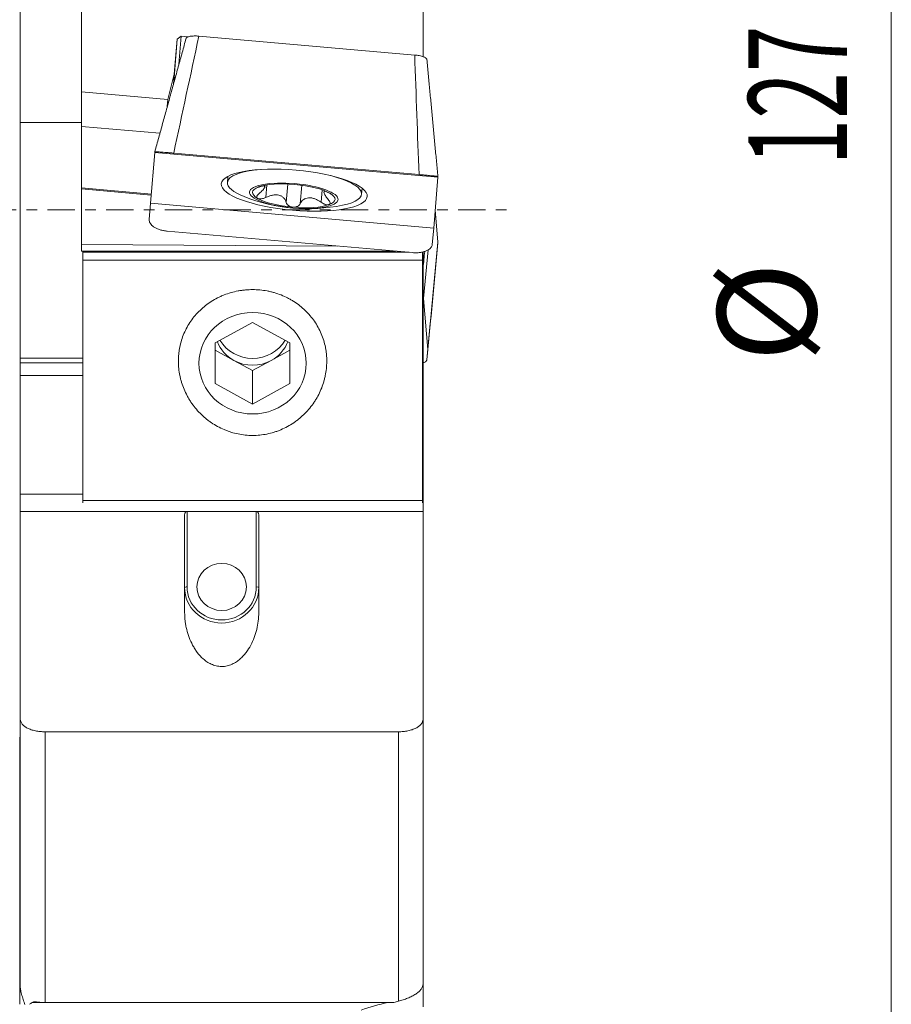
# Model space of a CAD drawing. Units: millimetres. Extents: x -32 to 73, y -98 to 79.
# Drawn here: x 34 to 69, y -32 to 8 of the extents above; entities that cross this region are included whole.
import ezdxf

# ---------------------------------------------------------------- set-up
doc = ezdxf.new("R2010")
doc.units = ezdxf.units.MM
doc.linetypes.add('CENTER', pattern=[47.5, 22, -8.5, 8.5, -8.5])
for name, color, linetype in [('1', 4, 'Continuous'), ('2', 7, 'Continuous'), ('SK4', 2, 'CENTER')]:
    doc.layers.add(name, color=color, linetype=linetype)
doc.styles.add('iso_b_vert', font='simplex.shx')
doc.dimstyles.get("Standard").update_dxf_attribs({"dimtxt": 0.18, "dimasz": 0.18, "dimexe": 0.18, "dimexo": 0.0625, "dimgap": 0.09, "dimtad": 1, "dimzin": 0, "dimdsep": 52, "dimtxsty": 'Standard', "dimcen": 0.09, "dimadec": 0, "dimazin": 0, "dimtfac": 1, "dimtdec": 4, "dimtofl": 0, "dimtmove": 0, "dimatfit": 3, "dimfxl": 1, "dimtolj": 1, "dimtzin": 0, "dimarcsym": 0})

# ---------------------------------------------------------------- blocks, each defined once
blk = doc.blocks.new('_U0')
at = {"layer": '2', "lineweight": 13}
for p, q in [((0, -17.4625), (0, -78.875948)), ((50.8, -65.0875), (50.8, -78.875948)), ((50.8, -76.875948), (0, -76.875948))]:
    blk.add_line(p, q, dxfattribs=at)
at = {"layer": '2', "lineweight": 18}
for points in [[(0, -76.875948), (3.499998, -76.415164), (3.500002, -77.336731)], [(50.8, -76.875948), (47.300002, -77.336731), (47.299998, -76.415164)]]:
    blk.add_solid(points, dxfattribs=at)
at = {"layer": '2', "lineweight": 13, "insert": (20.918058, -75.695795), "char_height": 4, "attachment_point": 7, "line_spacing_factor": 1.084337, "style": 'iso_b_vert'}
blk.add_mtext('\\W0.7346;50.8', dxfattribs=at)

msp = doc.modelspace()

# ---------------------------------------------------------------- linework, layer by layer
at = {"layer": '1', "lineweight": 18}
for p, q in [((36.375, 9.217), (36.375, 4.766)), ((50.2, 9.217), (50.2, 6.192)), ((33.9, 9.036), (33.9, 3.528)), ((40.254, 6.908), (40.124, 5.335)), ((40.129, 5.48), (40.254, 6.908)), ((40.254, 6.908), (40.414, 7.022)), ((40.321, 5.89), (40.414, 7.022)), ((40.701, 6.996), (40.414, 7.022)), ((41.126, 7.024), (49.86, 6.26)), ((39.871, 4.459), (40.129, 5.48)), ((40.129, 5.48), (40.095, 5.069)), ((40.124, 5.335), (40.104, 5.101)), ((40.178, 5.369), (40.124, 5.335)), ((36.375, 4.766), (36.375, 3.368)), ((36.375, 4.766), (39.871, 4.459)), ((39.871, 4.459), (39.848, 4.172)), ((33.9, -6.015), (33.9, 3.528)), ((36.375, 3.528), (33.9, 3.528)), ((39.55, 3.09), (36.375, 3.368)), ((36.375, 0.882), (36.375, 3.368)), ((39.175, 0.26), (39.344, 2.319)), ((39.344, 2.319), (39.344, 2.342)), ((39.344, 2.319), (50.8, 1.317)), ((40.109, 2.289), (50.035, 1.42)), ((42.301, 1.346), (42.279, 1.103)), ((50.8, 1.317), (50.631, -0.743)), ((50.8, 1.34), (50.8, 1.317)), ((36.375, 0.84), (36.375, 0.882)), ((36.375, 0.882), (39.205, 0.634)), ((36.375, -1.416), (36.375, 0.84)), ((36.375, 0.84), (39.202, 0.593)), ((43.797, 0.986), (43.789, 0.902)), ((43.793, 0.948), (43.796, 0.986)), ((47.708, 0.625), (47.73, 0.869)), ((46.187, 0.693), (46.191, 0.737)), ((46.194, 0.776), (46.191, 0.738)), ((39.118, -0.404), (39.175, 0.26)), ((39.175, 0.26), (50.631, -0.743)), ((50.8, -1.317), (50.692, 0)), ((50.631, -0.743), (50.574, -1.406)), ((49.776, -1.738), (39.849, -0.87)), ((36.375, -1.416), (46.739, -1.473)), ((36.375, -1.416), (36.375, -1.677)), ((50.8, -1.317), (50.392, -5.661)), ((50.8, -1.34), (50.8, -1.317)), ((36.375, -1.677), (49.081, -1.677)), ((36.425, -1.726), (36.425, -1.677)), ((36.425, -2.042), (36.425, -1.726)), ((36.425, -1.726), (49.64, -1.726)), ((50.175, -2.042), (50.175, -1.726)), ((50.2, -1.706), (50.2, -6.015)), ((50.2, -1.706), (50.2, -2.871)), ((50.408, -1.625), (50.222, -3.601)), ((36.425, -2.042), (36.425, -11.773)), ((36.425, -2.042), (50.175, -2.042)), ((50.175, -2.042), (50.175, -11.773)), ((50.2, -2.871), (50.2, -2.973)), ((50.2, -2.871), (50.2, -2.871)), ((50.2, -2.973), (50.2, -8.464)), ((50.2, -2.973), (50.2, -2.973)), ((50.2, -3.514), (50.222, -3.601)), ((50.222, -3.601), (50.392, -5.661)), ((43.3, -4.565), (41.788, -5.391)), ((44.812, -5.391), (43.3, -4.565)), ((41.788, -5.391), (41.788, -7.041)), ((44.812, -7.041), (44.812, -5.391)), ((41.788, -5.69), (42.544, -6.103)), ((44.056, -6.103), (44.812, -5.69)), ((50.392, -5.661), (50.354, -6.084)), ((33.9, -6.015), (33.9, -6.2)), ((33.9, -6.015), (36.425, -6.015)), ((33.9, -6.712), (33.9, -6.2)), ((36.425, -6.2), (33.9, -6.2)), ((42.544, -6.103), (43.3, -6.516)), ((43.3, -6.516), (44.056, -6.103)), ((50.174, -6.015), (50.2, -6.015)), ((50.2, -6.2), (50.174, -6.2)), ((50.2, -6.2), (50.2, -6.015)), ((50.2, -6.2), (50.2, -6.712)), ((33.9, -11.519), (33.9, -6.712)), ((33.9, -6.712), (36.425, -6.712)), ((43.3, -7.867), (43.3, -6.516)), ((50.174, -6.712), (50.2, -6.712)), ((50.2, -6.712), (50.2, -11.519)), ((41.788, -7.041), (43.3, -7.867)), ((43.3, -7.867), (44.812, -7.041)), ((50.2, -9.147), (50.2, -8.464)), ((50.2, -8.464), (50.2, -8.464)), ((50.2, -9.251), (50.2, -9.147)), ((50.2, -9.251), (50.2, -9.307)), ((50.2, -9.311), (50.2, -9.307)), ((50.2, -9.311), (50.2, -9.51)), ((50.2, -9.311), (50.2, -9.311)), ((50.2, -9.51), (50.2, -9.614)), ((50.2, -9.614), (50.2, -9.67)), ((50.2, -9.67), (50.2, -9.674)), ((50.2, -9.873), (50.2, -9.674)), ((50.2, -9.674), (50.2, -9.674)), ((50.2, -9.977), (50.2, -9.873)), ((50.2, -10.033), (50.2, -9.977)), ((50.2, -10.037), (50.2, -10.033)), ((50.2, -10.037), (50.2, -10.236)), ((50.2, -10.037), (50.2, -10.037)), ((50.2, -10.236), (50.2, -10.34)), ((50.2, -10.396), (50.2, -10.34)), ((50.2, -10.396), (50.2, -10.4)), ((50.2, -10.599), (50.2, -10.4)), ((50.2, -10.4), (50.2, -10.4)), ((50.2, -10.703), (50.2, -10.599)), ((50.2, -10.703), (50.2, -10.758)), ((50.2, -10.763), (50.2, -10.758)), ((50.2, -10.763), (50.2, -10.962)), ((50.2, -10.763), (50.2, -10.763)), ((50.2, -10.962), (50.2, -11.066)), ((50.2, -11.121), (50.2, -11.066)), ((50.2, -11.121), (50.2, -11.126)), ((50.2, -11.324), (50.2, -11.126)), ((50.2, -11.126), (50.2, -11.126)), ((33.9, -12.215), (33.9, -11.519)), ((33.9, -11.519), (36.425, -11.519)), ((50.174, -11.519), (50.2, -11.519)), ((50.2, -11.429), (50.2, -11.324)), ((50.2, -11.484), (50.2, -11.429)), ((50.2, -11.489), (50.2, -11.484)), ((50.2, -11.489), (50.2, -11.687)), ((50.2, -11.489), (50.2, -11.489)), ((50.2, -11.519), (50.2, -12.215)), ((36.425, -11.863), (36.425, -11.773)), ((50.175, -11.773), (36.425, -11.773)), ((50.175, -11.863), (50.175, -11.773)), ((50.2, -11.687), (50.2, -11.791)), ((50.2, -11.847), (50.2, -11.791)), ((50.2, -11.847), (50.2, -11.852)), ((50.2, -12.05), (50.2, -11.852)), ((50.2, -11.852), (50.2, -11.852)), ((33.9, -20.618), (33.9, -12.215)), ((33.9, -12.215), (40.65, -12.215)), ((40.65, -12.215), (43.45, -12.215)), ((43.45, -12.215), (50.2, -12.215)), ((50.2, -12.154), (50.2, -12.05)), ((50.2, -12.154), (50.2, -12.21)), ((50.2, -12.214), (50.2, -12.21)), ((50.2, -12.214), (50.2, -12.413)), ((50.2, -12.214), (50.2, -12.214)), ((50.2, -12.215), (50.2, -20.618)), ((40.55, -16.3), (40.55, -12.358)), ((43.55, -12.358), (43.55, -16.3)), ((50.2, -12.413), (50.2, -12.517)), ((50.2, -12.573), (50.2, -12.517)), ((50.2, -12.573), (50.2, -12.577)), ((50.2, -12.776), (50.2, -12.577)), ((50.2, -12.577), (50.2, -12.577)), ((50.2, -12.88), (50.2, -12.776)), ((50.2, -12.936), (50.2, -12.88)), ((50.2, -12.94), (50.2, -12.936)), ((50.2, -12.94), (50.2, -13.139)), ((50.2, -12.94), (50.2, -12.94)), ((50.2, -13.139), (50.2, -13.243)), ((50.2, -13.299), (50.2, -13.243)), ((50.2, -13.299), (50.2, -13.303)), ((50.2, -13.502), (50.2, -13.303)), ((50.2, -13.303), (50.2, -13.303)), ((50.2, -13.606), (50.2, -13.502)), ((50.2, -13.606), (50.2, -13.661)), ((50.2, -13.666), (50.2, -13.661)), ((50.2, -13.666), (50.2, -13.865)), ((50.2, -13.666), (50.2, -13.666)), ((50.2, -13.865), (50.2, -13.969)), ((50.2, -14.024), (50.2, -13.969)), ((50.2, -14.024), (50.2, -14.029)), ((50.2, -14.227), (50.2, -14.029)), ((50.2, -14.029), (50.2, -14.029)), ((50.2, -14.332), (50.2, -14.227)), ((50.2, -14.387), (50.2, -14.332)), ((50.2, -14.392), (50.2, -14.387)), ((50.2, -14.392), (50.2, -14.392)), ((33.9, -31.472), (33.9, -20.618)), ((50.2, -20.618), (50.2, -31.342)), ((33.874, -21.369), (33.874, -21.348)), ((33.9, -21.348), (33.874, -21.348)), ((33.874, -21.369), (33.874, -21.488)), ((33.874, -21.488), (33.874, -21.619)), ((49.2, -21.132), (34.9, -21.132)), ((33.874, -21.619), (33.874, -22.12)), ((33.874, -22.12), (33.874, -22.142)), ((33.9, -22.12), (33.874, -22.12)), ((33.874, -22.142), (33.874, -22.26)), ((33.874, -22.391), (33.874, -22.26)), ((33.874, -22.893), (33.874, -22.391)), ((33.874, -22.914), (33.874, -22.893)), ((33.9, -22.893), (33.874, -22.893)), ((33.874, -23.033), (33.874, -22.914)), ((33.874, -23.033), (33.874, -23.164)), ((33.874, -23.164), (33.874, -23.666)), ((33.874, -23.666), (33.874, -23.687)), ((33.9, -23.666), (33.874, -23.666)), ((33.874, -23.687), (33.874, -23.805)), ((33.874, -23.937), (33.874, -23.805)), ((33.874, -24.438), (33.874, -23.937)), ((33.874, -24.46), (33.874, -24.438)), ((33.9, -24.438), (33.874, -24.438)), ((33.874, -24.46), (33.874, -24.578)), ((33.874, -24.578), (33.874, -24.709)), ((33.874, -24.709), (33.874, -25.211)), ((33.874, -25.211), (33.874, -25.232)), ((33.9, -25.211), (33.874, -25.211)), ((33.874, -25.35), (33.874, -25.232)), ((33.874, -25.482), (33.874, -25.35)), ((33.874, -25.983), (33.874, -25.482)), ((33.874, -26.005), (33.874, -25.983)), ((33.9, -25.983), (33.874, -25.983)), ((33.874, -26.123), (33.874, -26.005)), ((33.874, -26.123), (33.874, -26.254)), ((33.874, -26.254), (33.874, -26.756)), ((33.874, -26.756), (33.874, -26.777)), ((33.9, -26.756), (33.874, -26.756)), ((33.874, -26.777), (33.874, -26.896)), ((33.874, -27.027), (33.874, -26.896)), ((33.874, -27.528), (33.874, -27.027)), ((33.874, -27.55), (33.874, -27.528)), ((33.9, -27.528), (33.874, -27.528)), ((33.874, -27.55), (33.874, -27.668)), ((33.874, -27.668), (33.874, -27.799)), ((33.874, -27.799), (33.874, -28.301)), ((33.874, -28.301), (33.874, -28.322)), ((33.9, -28.301), (33.874, -28.301)), ((33.874, -28.322), (33.874, -28.441)), ((33.874, -28.572), (33.874, -28.441)), ((33.874, -29.073), (33.874, -28.572)), ((33.874, -29.095), (33.874, -29.073)), ((33.9, -29.073), (33.874, -29.073)), ((33.874, -29.213), (33.874, -29.095)), ((33.874, -29.213), (33.874, -29.344)), ((33.874, -29.344), (33.874, -29.846)), ((33.874, -29.846), (33.874, -29.867)), ((33.9, -29.846), (33.874, -29.846)), ((33.874, -29.867), (33.874, -29.986)), ((33.874, -30.117), (33.874, -29.986)), ((33.874, -30.619), (33.874, -30.117)), ((33.874, -30.64), (33.874, -30.619)), ((33.9, -30.619), (33.874, -30.619)), ((33.874, -30.64), (33.874, -30.758)), ((33.874, -30.758), (33.874, -30.89)), ((33.874, -30.89), (33.874, -31.391)), ((33.874, -31.391), (33.874, -31.413)), ((33.9, -31.391), (33.874, -31.391)), ((33.874, -31.531), (33.874, -31.413)), ((50.2, -31.342), (50.2, -32.272)), ((33.874, -31.662), (33.874, -31.531)), ((33.874, -32.164), (33.874, -31.662)), ((49.019, -32.09), (34.9, -32.09))]:
    msp.add_line(p, q, dxfattribs=at)
at = {"layer": '1', "lineweight": 13}
for p, q in [((43.591, 0.923), (43.592, 0.935)), ((43.837, 0.494), (43.882, 1.001)), ((44.663, 0.288), (44.729, 1.039)), ((45.224, 0.239), (45.29, 0.989)), ((46.072, 0.299), (46.116, 0.804)), ((46.385, 0.678), (46.386, 0.69)), ((50.2, -9.147), (50.2, -9.147)), ((50.2, -9.251), (50.2, -9.251)), ((50.2, -9.307), (50.2, -9.307)), ((50.2, -9.51), (50.2, -9.51)), ((50.2, -9.614), (50.2, -9.614)), ((50.2, -9.67), (50.2, -9.67)), ((50.2, -9.873), (50.2, -9.873)), ((50.2, -9.977), (50.2, -9.977)), ((50.2, -10.033), (50.2, -10.033)), ((50.2, -10.236), (50.2, -10.236)), ((50.2, -10.34), (50.2, -10.34)), ((50.2, -10.396), (50.2, -10.396)), ((50.2, -10.599), (50.2, -10.599)), ((50.2, -10.703), (50.2, -10.703)), ((50.2, -10.758), (50.2, -10.758)), ((50.2, -10.962), (50.2, -10.962)), ((50.2, -11.066), (50.2, -11.066)), ((50.2, -11.121), (50.2, -11.121)), ((50.2, -11.324), (50.2, -11.324)), ((50.2, -11.429), (50.2, -11.429)), ((50.2, -11.484), (50.2, -11.484)), ((50.2, -11.687), (50.2, -11.687)), ((50.2, -11.791), (50.2, -11.791)), ((50.2, -11.847), (50.2, -11.847)), ((40.65, -12.215), (40.65, -15.27)), ((43.45, -15.27), (43.45, -12.215)), ((50.2, -12.05), (50.2, -12.05)), ((50.2, -12.154), (50.2, -12.154)), ((50.2, -12.21), (50.2, -12.21)), ((50.2, -12.413), (50.2, -12.413)), ((50.2, -12.517), (50.2, -12.517)), ((50.2, -12.573), (50.2, -12.573)), ((50.2, -12.776), (50.2, -12.776)), ((50.2, -12.88), (50.2, -12.88)), ((50.2, -12.936), (50.2, -12.936)), ((50.2, -13.139), (50.2, -13.139)), ((50.2, -13.243), (50.2, -13.243)), ((50.2, -13.299), (50.2, -13.299)), ((50.2, -13.502), (50.2, -13.502)), ((50.2, -13.606), (50.2, -13.606)), ((50.2, -13.661), (50.2, -13.661)), ((50.2, -13.865), (50.2, -13.865)), ((50.2, -13.969), (50.2, -13.969)), ((50.2, -14.024), (50.2, -14.024)), ((50.2, -14.227), (50.2, -14.227)), ((50.2, -14.332), (50.2, -14.332)), ((50.2, -14.387), (50.2, -14.387)), ((33.9, -21.369), (33.874, -21.369)), ((33.9, -21.488), (33.874, -21.488)), ((34.9, -21.132), (34.9, -32.09)), ((49.2, -32.04), (49.2, -21.132)), ((33.9, -21.619), (33.874, -21.619)), ((33.9, -22.142), (33.874, -22.142)), ((33.9, -22.26), (33.874, -22.26)), ((33.9, -22.391), (33.874, -22.391)), ((33.9, -22.914), (33.874, -22.914)), ((33.9, -23.033), (33.874, -23.033)), ((33.9, -23.164), (33.874, -23.164)), ((33.9, -23.687), (33.874, -23.687)), ((33.9, -23.805), (33.874, -23.805)), ((33.9, -23.937), (33.874, -23.937)), ((33.9, -24.46), (33.874, -24.46)), ((33.9, -24.578), (33.874, -24.578)), ((33.9, -24.709), (33.874, -24.709)), ((33.9, -25.232), (33.874, -25.232)), ((33.9, -25.35), (33.874, -25.35)), ((33.9, -25.482), (33.874, -25.482)), ((33.9, -26.005), (33.874, -26.005)), ((33.9, -26.123), (33.874, -26.123)), ((33.9, -26.254), (33.874, -26.254)), ((33.9, -26.777), (33.874, -26.777)), ((33.9, -26.896), (33.874, -26.896)), ((33.9, -27.027), (33.874, -27.027)), ((33.9, -27.55), (33.874, -27.55)), ((33.9, -27.668), (33.874, -27.668)), ((33.9, -27.799), (33.874, -27.799)), ((33.9, -28.322), (33.874, -28.322)), ((33.9, -28.441), (33.874, -28.441)), ((33.9, -28.572), (33.874, -28.572)), ((33.9, -29.095), (33.874, -29.095)), ((33.9, -29.213), (33.874, -29.213)), ((33.9, -29.344), (33.874, -29.344)), ((33.9, -29.867), (33.874, -29.867)), ((33.9, -29.986), (33.874, -29.986)), ((33.9, -30.117), (33.874, -30.117)), ((33.9, -30.64), (33.874, -30.64)), ((33.9, -30.758), (33.874, -30.758)), ((33.9, -30.89), (33.874, -30.89)), ((33.9, -31.413), (33.874, -31.413)), ((33.906, -31.531), (33.874, -31.531)), ((33.93, -31.662), (33.874, -31.662)), ((34.853, -32.087), (34.379, -32.087))]:
    msp.add_line(p, q, dxfattribs=at)
at = {"layer": '1', "lineweight": 18}
msp.add_arc((45.537, 7.038), 7, 248.3551, 281.5965, dxfattribs=at)
for centre, major_axis, ratio in [((44.987, 0.788), (-2.952, 0.259), 0.275573), ((44.967, 0.561), (-1.793, 0.158), 0.275573), ((43.3, -6.216), (2.172, 0), 0.945519), ((42.05, -15.27), (-1, 0), 0.954686)]:
    msp.add_ellipse(centre, major_axis=major_axis, ratio=ratio, dxfattribs=at)
for centre, major_axis, ratio, start_param, end_param in [((44.994, 0.864), (-2.715, 0.239), 0.275573, -1.022883, 0), ((44.994, 0.864), (-2.715, 0.239), 0.275573, 2.396152, -2.118808), ((44.994, 0.864), (-2.715, 0.239), 0.275573, 0, 0.745539), ((44.967, 0.561), (-1.67, 0.147), 0.275573, -0.524807, 0.527972), ((44.967, 0.561), (-1.67, 0.147), 0.275573, -1.569214, -0.524807), ((44.99, 0.82), (1.202, -0.106), 0.275573, 3.074142, -3.070978), ((44.967, 0.561), (-1.67, 0.147), 0.275573, -2.613621, -1.569214), ((44.967, 0.561), (-1.67, 0.147), 0.275573, 0.527972, 1.572379), ((44.99, 0.82), (1.202, -0.106), 0.275573, -0.06745, 0.070615), ((44.967, 0.561), (-1.67, 0.147), 0.275573, 2.616786, -2.613621), ((44.967, 0.561), (-1.67, 0.147), 0.275573, 1.572379, 2.616786), ((43.3, -4.865), (1.512, 0), 0.945519, -2.800534, -2.094395), ((43.3, -4.588), (1.512, 0), 0.945519, -2.631869, -0.509625), ((43.3, -4.865), (1.512, 0), 0.945519, -1.047198, -0.341059), ((43.3, -4.865), (1.512, 0), 0.945519, -2.094395, -1.047198), ((42.05, -15.299), (-1.5, 0), 0.954686, 0, -3.141593), ((50.954, -35.227), (6.014, 0), 0.55981, 1.939865, 2.142704)]:
    msp.add_ellipse(centre, major_axis=major_axis, ratio=ratio, start_param=start_param, end_param=end_param, dxfattribs=at)
at = {"layer": '1', "lineweight": 13}
for centre, major_axis, ratio, start_param, end_param in [((40.65, -15.299), (0.1, 0), 0.297614, 1.570796, 3.141593), ((42.05, -15.27), (1.4, 0), 0.954686, 3.141593, 0), ((43.45, -15.299), (-0.1, 0), 0.297614, 3.141593, -1.570796)]:
    msp.add_ellipse(centre, major_axis=major_axis, ratio=ratio, start_param=start_param, end_param=end_param, dxfattribs=at)
at = {"layer": '1', "lineweight": 18}
for points, degree in [([(40.61, 6.937), (39.344, 2.342)], 1), ([(50.8, 1.34), (50.354, 6.084)], 1), ([(50.354, -6.084), (50.503, -4.503), (50.651, -2.921), (50.8, -1.34)], 3), ([(34.379, -32.087), (34.338, -32.111), (34.302, -32.137), (34.27, -32.163)], 3), ([(49.019, -32.09), (49.079, -32.073), (49.139, -32.056), (49.2, -32.04)], 3)]:
    msp.add_open_spline(points, degree=degree, dxfattribs=at)
at = {"layer": '1', "lineweight": 13}
for points in [[(41.126, 7.024), (40.787, 5.446), (40.448, 3.867), (40.109, 2.289)], [(50.035, 1.42), (49.977, 3.034), (49.918, 4.647), (49.86, 6.26)], [(50.266, -1.689), (50.244, -1.911), (50.222, -2.132), (50.2, -2.353)]]:
    msp.add_open_spline(points, degree=3, dxfattribs=at)
at = {"layer": '1', "lineweight": 18}
for points, knots in [([(40.609, 6.936), (40.612, 6.945), (40.617, 6.954), (40.634, 6.969), (40.645, 6.977), (40.673, 6.99), (40.69, 6.997), (40.728, 7.008), (40.75, 7.013), (40.798, 7.021), (40.823, 7.024), (40.878, 7.029), (40.907, 7.03), (40.967, 7.032), (40.998, 7.031), (41.061, 7.029), (41.093, 7.027), (41.126, 7.024)], [0, 0, 0, 0, 0.125, 0.125, 0.25, 0.25, 0.375, 0.375, 0.5, 0.5, 0.625, 0.625, 0.75, 0.75, 0.875, 0.875, 1, 1, 1, 1]), ([(49.86, 6.26), (49.892, 6.258), (49.924, 6.254), (49.986, 6.245), (50.017, 6.24), (50.076, 6.228), (50.104, 6.222), (50.157, 6.208), (50.182, 6.2), (50.228, 6.184), (50.248, 6.175), (50.284, 6.158), (50.3, 6.148), (50.326, 6.13), (50.336, 6.121), (50.35, 6.102), (50.354, 6.093), (50.354, 6.084)], [0, 0, 0, 0, 0.125, 0.125, 0.25, 0.25, 0.375, 0.375, 0.5, 0.5, 0.625, 0.625, 0.75, 0.75, 0.875, 0.875, 1, 1, 1, 1]), ([(40.109, 2.289), (40.058, 2.293), (40.008, 2.297), (39.934, 2.304), (39.909, 2.306), (39.861, 2.31), (39.837, 2.312), (39.767, 2.317), (39.723, 2.321), (39.661, 2.325), (39.64, 2.327), (39.601, 2.33), (39.583, 2.331), (39.53, 2.335), (39.499, 2.337), (39.443, 2.34), (39.42, 2.341), (39.392, 2.343), (39.383, 2.343), (39.369, 2.343), (39.363, 2.343), (39.349, 2.343), (39.344, 2.343), (39.344, 2.342)], [0, 0, 0, 0, 0.125, 0.125, 0.1875, 0.1875, 0.25, 0.25, 0.375, 0.375, 0.4375, 0.4375, 0.5, 0.5, 0.625, 0.625, 0.75, 0.75, 0.8125, 0.8125, 0.875, 0.875, 1, 1, 1, 1]), ([(50.8, 1.34), (50.8, 1.341), (50.795, 1.342), (50.781, 1.345), (50.775, 1.346), (50.761, 1.348), (50.752, 1.349), (50.724, 1.353), (50.701, 1.355), (50.66, 1.36), (50.645, 1.362), (50.613, 1.365), (50.596, 1.367), (50.544, 1.373), (50.505, 1.376), (50.442, 1.383), (50.421, 1.385), (50.376, 1.389), (50.331, 1.394), (50.284, 1.398), (50.235, 1.402), (50.211, 1.405), (50.136, 1.411), (50.086, 1.416), (50.035, 1.42)], [0, 0, 0, 0, 0.125, 0.125, 0.1875, 0.1875, 0.25, 0.25, 0.375, 0.375, 0.4375, 0.4375, 0.5, 0.5, 0.625, 0.625, 0.6875, 0.6875, 0.75, 0.8125, 0.8125, 0.875, 0.875, 1, 1, 1, 1]), ([(43.591, 0.923), (43.568, 0.915), (43.55, 0.91), (43.52, 0.902), (43.51, 0.899), (43.502, 0.899), (43.501, 0.899), (43.501, 0.9), (43.503, 0.902), (43.509, 0.905), (43.514, 0.907), (43.526, 0.912), (43.533, 0.915), (43.542, 0.918)], [0, 0, 0, 0, 0.25, 0.25, 0.5, 0.5, 0.625, 0.625, 0.75, 0.75, 0.875, 0.875, 1, 1, 1, 1]), ([(43.789, 0.902), (43.783, 0.887), (43.773, 0.87), (43.746, 0.832), (43.73, 0.811), (43.692, 0.768), (43.67, 0.746), (43.622, 0.7), (43.596, 0.678), (43.569, 0.655)], [0, 0, 0, 0, 0.25, 0.25, 0.5, 0.5, 0.75, 0.75, 1, 1, 1, 1]), ([(43.591, 0.923), (43.617, 0.932), (43.642, 0.939), (43.687, 0.952), (43.707, 0.957), (43.734, 0.961), (43.742, 0.962), (43.757, 0.962), (43.763, 0.962), (43.78, 0.96), (43.788, 0.955), (43.793, 0.948)], [0, 0, 0, 0, 0.25, 0.25, 0.5, 0.5, 0.625, 0.625, 0.75, 0.75, 1, 1, 1, 1]), ([(43.504, 0.456), (43.496, 0.46), (43.489, 0.466), (43.479, 0.478), (43.475, 0.485), (43.47, 0.5), (43.469, 0.507), (43.47, 0.524), (43.472, 0.533), (43.479, 0.551), (43.483, 0.56), (43.495, 0.578), (43.502, 0.588), (43.526, 0.617), (43.545, 0.636), (43.569, 0.655)], [0, 0, 0, 0, 0.125, 0.125, 0.25, 0.25, 0.375, 0.375, 0.5, 0.5, 0.625, 0.625, 0.75, 0.75, 1, 1, 1, 1]), ([(43.837, 0.494), (43.807, 0.48), (43.776, 0.468), (43.712, 0.448), (43.681, 0.442), (43.635, 0.436), (43.621, 0.435), (43.593, 0.435), (43.579, 0.435), (43.554, 0.438), (43.543, 0.441), (43.522, 0.447), (43.512, 0.451), (43.504, 0.456)], [0, 0, 0, 0, 0.25, 0.25, 0.5, 0.5, 0.625, 0.625, 0.75, 0.75, 0.875, 0.875, 1, 1, 1, 1]), ([(43.837, 0.494), (43.88, 0.515), (43.924, 0.533), (44.013, 0.564), (44.058, 0.577), (44.126, 0.59), (44.149, 0.594), (44.195, 0.599), (44.217, 0.6), (44.284, 0.6), (44.328, 0.595), (44.388, 0.58), (44.407, 0.574), (44.444, 0.559), (44.461, 0.55), (44.511, 0.521), (44.54, 0.497), (44.577, 0.457), (44.589, 0.443), (44.609, 0.414), (44.618, 0.399), (44.642, 0.353), (44.654, 0.321), (44.663, 0.288)], [0, 0, 0, 0, 0.125, 0.125, 0.25, 0.25, 0.3125, 0.3125, 0.375, 0.375, 0.5, 0.5, 0.5625, 0.5625, 0.625, 0.625, 0.75, 0.75, 0.8125, 0.8125, 0.875, 0.875, 1, 1, 1, 1]), ([(45.224, 0.239), (45.238, 0.27), (45.256, 0.3), (45.298, 0.355), (45.323, 0.38), (45.366, 0.413), (45.382, 0.423), (45.414, 0.441), (45.432, 0.449), (45.486, 0.469), (45.525, 0.478), (45.587, 0.482), (45.608, 0.482), (45.651, 0.48), (45.673, 0.477), (45.739, 0.465), (45.782, 0.452), (45.847, 0.427), (45.869, 0.417), (45.911, 0.397), (45.932, 0.386), (45.993, 0.352), (46.033, 0.326), (46.072, 0.299)], [0, 0, 0, 0, 0.125, 0.125, 0.25, 0.25, 0.3125, 0.3125, 0.375, 0.375, 0.5, 0.5, 0.5625, 0.5625, 0.625, 0.625, 0.75, 0.75, 0.8125, 0.8125, 0.875, 0.875, 1, 1, 1, 1]), ([(46.363, 0.41), (46.339, 0.438), (46.317, 0.465), (46.278, 0.518), (46.26, 0.544), (46.238, 0.581), (46.231, 0.593), (46.218, 0.616), (46.212, 0.627), (46.198, 0.658), (46.191, 0.677), (46.187, 0.693)], [0, 0, 0, 0, 0.25, 0.25, 0.5, 0.5, 0.625, 0.625, 0.75, 0.75, 1, 1, 1, 1]), ([(46.191, 0.738), (46.196, 0.745), (46.205, 0.748), (46.228, 0.747), (46.243, 0.744), (46.276, 0.732), (46.295, 0.724), (46.337, 0.704), (46.36, 0.692), (46.385, 0.678)], [0, 0, 0, 0, 0.25, 0.25, 0.5, 0.5, 0.75, 0.75, 1, 1, 1, 1]), ([(46.363, 0.41), (46.382, 0.388), (46.398, 0.365), (46.423, 0.322), (46.432, 0.302), (46.437, 0.273), (46.437, 0.264), (46.435, 0.248), (46.433, 0.24), (46.426, 0.227), (46.421, 0.221), (46.409, 0.21), (46.401, 0.206), (46.392, 0.203)], [0, 0, 0, 0, 0.25, 0.25, 0.5, 0.5, 0.625, 0.625, 0.75, 0.75, 0.875, 0.875, 1, 1, 1, 1]), ([(46.43, 0.666), (46.438, 0.661), (46.445, 0.657), (46.456, 0.65), (46.461, 0.647), (46.466, 0.642), (46.468, 0.641), (46.468, 0.639), (46.467, 0.639), (46.462, 0.641), (46.458, 0.642), (46.449, 0.646), (46.443, 0.649), (46.422, 0.658), (46.405, 0.667), (46.385, 0.678)], [0, 0, 0, 0, 0.125, 0.125, 0.25, 0.25, 0.375, 0.375, 0.5, 0.5, 0.625, 0.625, 0.75, 0.75, 1, 1, 1, 1]), ([(44.929, 0.1), (44.913, 0.102), (44.896, 0.104), (44.864, 0.111), (44.848, 0.116), (44.818, 0.126), (44.803, 0.133), (44.776, 0.147), (44.763, 0.155), (44.74, 0.172), (44.729, 0.181), (44.71, 0.2), (44.701, 0.211), (44.679, 0.242), (44.669, 0.265), (44.663, 0.288)], [0, 0, 0, 0, 0.125, 0.125, 0.25, 0.25, 0.375, 0.375, 0.5, 0.5, 0.625, 0.625, 0.75, 0.75, 1, 1, 1, 1]), ([(45.224, 0.239), (45.214, 0.217), (45.201, 0.197), (45.164, 0.16), (45.142, 0.144), (45.102, 0.125), (45.088, 0.12), (45.059, 0.11), (45.044, 0.107), (45.012, 0.101), (44.996, 0.1), (44.963, 0.098), (44.946, 0.099), (44.929, 0.1)], [0, 0, 0, 0, 0.25, 0.25, 0.5, 0.5, 0.625, 0.625, 0.75, 0.75, 0.875, 0.875, 1, 1, 1, 1]), ([(46.392, 0.203), (46.384, 0.2), (46.374, 0.197), (46.352, 0.195), (46.34, 0.195), (46.315, 0.196), (46.302, 0.198), (46.274, 0.203), (46.26, 0.207), (46.231, 0.215), (46.216, 0.221), (46.187, 0.233), (46.172, 0.239), (46.127, 0.262), (46.099, 0.279), (46.072, 0.299)], [0, 0, 0, 0, 0.125, 0.125, 0.25, 0.25, 0.375, 0.375, 0.5, 0.5, 0.625, 0.625, 0.75, 0.75, 1, 1, 1, 1]), ([(39.118, -0.404), (39.116, -0.43), (39.119, -0.456), (39.13, -0.495), (39.135, -0.509), (39.147, -0.535), (39.154, -0.548), (39.179, -0.587), (39.2, -0.611), (39.239, -0.648), (39.253, -0.66), (39.283, -0.683), (39.299, -0.694), (39.349, -0.726), (39.386, -0.746), (39.447, -0.774), (39.468, -0.783), (39.512, -0.799), (39.556, -0.814), (39.602, -0.827), (39.65, -0.839), (39.674, -0.844), (39.748, -0.858), (39.798, -0.865), (39.849, -0.87)], [0, 0, 0, 0, 0.125, 0.125, 0.1875, 0.1875, 0.25, 0.25, 0.375, 0.375, 0.4375, 0.4375, 0.5, 0.5, 0.625, 0.625, 0.6875, 0.6875, 0.75, 0.8125, 0.8125, 0.875, 0.875, 1, 1, 1, 1]), ([(49.776, -1.738), (49.826, -1.743), (49.877, -1.744), (49.951, -1.743), (49.976, -1.742), (50.025, -1.739), (50.05, -1.736), (50.12, -1.727), (50.166, -1.719), (50.23, -1.703), (50.251, -1.696), (50.291, -1.683), (50.311, -1.676), (50.366, -1.653), (50.399, -1.635), (50.458, -1.596), (50.483, -1.575), (50.515, -1.542), (50.524, -1.53), (50.54, -1.507), (50.548, -1.494), (50.565, -1.457), (50.572, -1.432), (50.574, -1.406)], [0, 0, 0, 0, 0.125, 0.125, 0.1875, 0.1875, 0.25, 0.25, 0.375, 0.375, 0.4375, 0.4375, 0.5, 0.5, 0.625, 0.625, 0.75, 0.75, 0.8125, 0.8125, 0.875, 0.875, 1, 1, 1, 1]), ([(45.431, -4.079), (45.571, -4.214), (45.695, -4.361), (45.858, -4.597), (45.908, -4.678), (46, -4.847), (46.042, -4.935), (46.154, -5.2), (46.21, -5.382), (46.257, -5.618), (46.265, -5.665), (46.279, -5.761), (46.285, -5.809), (46.298, -5.954), (46.302, -6.05), (46.301, -6.338), (46.281, -6.53), (46.232, -6.769), (46.22, -6.817), (46.196, -6.912), (46.183, -6.959), (46.139, -7.098), (46.073, -7.28), (45.989, -7.456), (45.92, -7.585), (45.895, -7.628), (45.844, -7.712), (45.818, -7.754), (45.681, -7.958), (45.557, -8.109), (45.35, -8.318), (45.278, -8.384), (45.163, -8.479), (45.124, -8.51), (45.045, -8.569), (45.005, -8.598), (44.802, -8.735), (44.63, -8.829), (44.403, -8.925), (44.357, -8.943), (44.264, -8.977), (44.216, -8.993), (44.075, -9.036), (43.979, -9.061), (43.691, -9.119), (43.496, -9.139), (43.197, -9.138), (43.098, -9.133), (42.903, -9.113), (42.709, -9.084), (42.518, -9.035), (42.377, -8.991), (42.329, -8.975), (42.236, -8.94), (42.19, -8.922), (41.963, -8.826), (41.791, -8.732), (41.588, -8.593), (41.548, -8.565), (41.469, -8.505), (41.43, -8.474), (41.316, -8.379), (41.244, -8.313), (41.037, -8.104), (40.914, -7.952), (40.777, -7.747), (40.751, -7.705), (40.7, -7.621), (40.676, -7.578), (40.607, -7.449), (40.524, -7.273), (40.458, -7.091), (40.415, -6.951), (40.401, -6.904), (40.377, -6.809), (40.366, -6.762), (40.318, -6.523), (40.298, -6.331), (40.297, -6.043), (40.302, -5.947), (40.316, -5.802), (40.322, -5.754), (40.336, -5.658), (40.344, -5.611), (40.391, -5.376), (40.447, -5.193), (40.56, -4.928), (40.602, -4.841), (40.695, -4.673), (40.745, -4.591), (40.908, -4.355), (41.033, -4.209), (41.314, -3.94), (41.465, -3.821), (41.71, -3.665), (41.794, -3.617), (41.925, -3.55), (41.97, -3.529), (42.059, -3.489), (42.105, -3.47), (42.332, -3.38), (42.52, -3.326), (42.761, -3.281), (42.81, -3.273), (42.908, -3.259), (42.957, -3.253), (43.106, -3.239), (43.204, -3.235), (43.499, -3.235), (43.694, -3.253), (43.937, -3.299), (43.986, -3.31), (44.082, -3.333), (44.129, -3.345), (44.271, -3.386), (44.455, -3.449), (44.633, -3.529), (44.763, -3.595), (44.806, -3.619), (44.891, -3.667), (44.933, -3.693), (45.139, -3.824), (45.291, -3.944), (45.431, -4.079)], [0, 0, 0, 0, 0.03125, 0.03125, 0.046875, 0.046875, 0.0625, 0.0625, 0.09375, 0.09375, 0.101563, 0.101563, 0.109375, 0.109375, 0.125, 0.125, 0.15625, 0.15625, 0.164063, 0.164063, 0.171875, 0.171875, 0.1875, 0.203125, 0.203125, 0.210938, 0.210938, 0.21875, 0.21875, 0.25, 0.25, 0.265625, 0.265625, 0.273438, 0.273438, 0.28125, 0.28125, 0.3125, 0.3125, 0.320313, 0.320313, 0.328125, 0.328125, 0.34375, 0.34375, 0.375, 0.375, 0.390625, 0.390625, 0.40625, 0.421875, 0.421875, 0.429687, 0.429687, 0.4375, 0.4375, 0.46875, 0.46875, 0.476562, 0.476562, 0.484375, 0.484375, 0.5, 0.5, 0.53125, 0.53125, 0.539062, 0.539062, 0.546875, 0.546875, 0.5625, 0.578125, 0.578125, 0.585937, 0.585937, 0.59375, 0.59375, 0.625, 0.625, 0.640625, 0.640625, 0.648437, 0.648437, 0.65625, 0.65625, 0.6875, 0.6875, 0.703125, 0.703125, 0.71875, 0.71875, 0.75, 0.75, 0.78125, 0.78125, 0.796875, 0.796875, 0.804687, 0.804687, 0.8125, 0.8125, 0.84375, 0.84375, 0.851562, 0.851562, 0.859375, 0.859375, 0.875, 0.875, 0.90625, 0.90625, 0.914062, 0.914062, 0.921875, 0.921875, 0.9375, 0.953125, 0.953125, 0.960937, 0.960937, 0.96875, 0.96875, 1, 1, 1, 1]), ([(50.203, -6.192), (50.204, -6.192), (50.205, -6.192), (50.228, -6.184), (50.248, -6.175), (50.284, -6.158), (50.3, -6.148), (50.326, -6.13), (50.336, -6.121), (50.35, -6.102), (50.354, -6.093), (50.354, -6.084)], [0, 0, 0, 0, 0.006241, 0.006241, 0.254681, 0.254681, 0.50312, 0.50312, 0.75156, 0.75156, 1, 1, 1, 1]), ([(40.65, -12.215), (40.633, -12.215), (40.616, -12.221), (40.59, -12.241), (40.58, -12.254), (40.564, -12.282), (40.559, -12.297), (40.551, -12.327), (40.55, -12.343), (40.55, -12.358)], [0, 0, 0, 0, 0.25, 0.25, 0.5, 0.5, 0.75, 0.75, 1, 1, 1, 1]), ([(43.55, -12.358), (43.55, -12.343), (43.548, -12.327), (43.541, -12.297), (43.535, -12.282), (43.52, -12.254), (43.509, -12.241), (43.483, -12.221), (43.467, -12.215), (43.45, -12.215)], [0, 0, 0, 0, 0.25, 0.25, 0.5, 0.5, 0.75, 0.75, 1, 1, 1, 1]), ([(43.55, -16.3), (43.55, -16.419), (43.542, -16.535), (43.514, -16.764), (43.494, -16.877), (43.44, -17.098), (43.407, -17.207), (43.326, -17.42), (43.279, -17.526), (43.17, -17.728), (43.109, -17.826), (43.002, -17.967), (42.964, -18.013), (42.883, -18.101), (42.84, -18.144), (42.747, -18.225), (42.697, -18.264), (42.589, -18.336), (42.531, -18.369), (42.437, -18.411), (42.405, -18.424), (42.338, -18.447), (42.303, -18.457), (42.233, -18.473), (42.196, -18.48), (42.122, -18.488), (42.085, -18.49), (42.01, -18.49), (41.973, -18.488), (41.899, -18.479), (41.863, -18.473), (41.792, -18.456), (41.758, -18.446), (41.691, -18.423), (41.658, -18.409), (41.565, -18.367), (41.508, -18.334), (41.427, -18.28), (41.401, -18.261), (41.351, -18.222), (41.327, -18.202), (41.211, -18.101), (41.132, -18.012), (41.025, -17.872), (40.992, -17.823), (40.93, -17.726), (40.901, -17.676), (40.82, -17.525), (40.774, -17.422), (40.694, -17.21), (40.66, -17.102), (40.619, -16.935), (40.607, -16.878), (40.587, -16.765), (40.578, -16.708), (40.557, -16.535), (40.55, -16.419), (40.55, -16.3)], [0, 0, 0, 0, 0.0625, 0.0625, 0.125, 0.125, 0.1875, 0.1875, 0.25, 0.25, 0.3125, 0.3125, 0.34375, 0.34375, 0.375, 0.375, 0.40625, 0.40625, 0.4375, 0.4375, 0.453125, 0.453125, 0.46875, 0.46875, 0.484375, 0.484375, 0.5, 0.5, 0.515625, 0.515625, 0.53125, 0.53125, 0.546875, 0.546875, 0.5625, 0.5625, 0.59375, 0.59375, 0.609375, 0.609375, 0.625, 0.625, 0.6875, 0.6875, 0.71875, 0.71875, 0.75, 0.75, 0.8125, 0.8125, 0.875, 0.875, 0.90625, 0.90625, 0.9375, 0.9375, 1, 1, 1, 1]), ([(34.9, -21.132), (34.833, -21.132), (34.767, -21.128), (34.671, -21.119), (34.639, -21.115), (34.576, -21.106), (34.544, -21.1), (34.453, -21.081), (34.395, -21.066), (34.313, -21.039), (34.287, -21.029), (34.236, -21.008), (34.212, -20.997), (34.143, -20.962), (34.102, -20.936), (34.047, -20.894), (34.031, -20.88), (34, -20.85), (33.973, -20.819), (33.951, -20.787), (33.932, -20.755), (33.925, -20.738), (33.906, -20.687), (33.9, -20.653), (33.9, -20.618)], [0, 0, 0, 0, 0.125, 0.125, 0.1875, 0.1875, 0.25, 0.25, 0.375, 0.375, 0.4375, 0.4375, 0.5, 0.5, 0.625, 0.625, 0.6875, 0.6875, 0.75, 0.8125, 0.8125, 0.875, 0.875, 1, 1, 1, 1]), ([(50.2, -20.618), (50.2, -20.653), (50.193, -20.688), (50.168, -20.755), (50.15, -20.788), (50.113, -20.835), (50.099, -20.85), (50.068, -20.88), (50.052, -20.894), (49.998, -20.936), (49.957, -20.961), (49.864, -21.009), (49.814, -21.029), (49.732, -21.057), (49.704, -21.065), (49.646, -21.08), (49.616, -21.088), (49.525, -21.106), (49.462, -21.116), (49.333, -21.128), (49.266, -21.132), (49.2, -21.132)], [0, 0, 0, 0, 0.125, 0.125, 0.25, 0.25, 0.3125, 0.3125, 0.375, 0.375, 0.5, 0.5, 0.625, 0.625, 0.6875, 0.6875, 0.75, 0.75, 0.875, 0.875, 1, 1, 1, 1]), ([(33.9, -31.472), (33.9, -31.483), (33.9, -31.494), (33.903, -31.519), (33.904, -31.533), (33.909, -31.562), (33.911, -31.578), (33.918, -31.61), (33.921, -31.627), (33.932, -31.677), (33.941, -31.714), (33.96, -31.786), (33.971, -31.823), (34.003, -31.934), (34.026, -32.009), (34.06, -32.111), (34.068, -32.138), (34.078, -32.165)], [0, 0, 0, 0, 0.07429, 0.07429, 0.14858, 0.14858, 0.22287, 0.22287, 0.297161, 0.297161, 0.445741, 0.445741, 0.594321, 0.594321, 0.891482, 0.891482, 1, 1, 1, 1]), ([(49.2, -32.04), (49.264, -32.024), (49.327, -32.005), (49.421, -31.974), (49.452, -31.963), (49.514, -31.94), (49.545, -31.928), (49.635, -31.891), (49.693, -31.865), (49.802, -31.809), (49.854, -31.779), (49.948, -31.717), (49.99, -31.685), (50.046, -31.636), (50.063, -31.619), (50.095, -31.585), (50.123, -31.55), (50.146, -31.516), (50.165, -31.481), (50.173, -31.463), (50.193, -31.411), (50.2, -31.376), (50.2, -31.342)], [0, 0, 0, 0, 0.125, 0.125, 0.1875, 0.1875, 0.25, 0.25, 0.375, 0.375, 0.5, 0.5, 0.625, 0.625, 0.6875, 0.6875, 0.75, 0.8125, 0.8125, 0.875, 0.875, 1, 1, 1, 1]), ([(34.9, -32.09), (34.852, -32.09), (34.806, -32.088), (34.713, -32.082), (34.667, -32.078), (34.577, -32.07), (34.533, -32.066), (34.47, -32.066), (34.449, -32.067), (34.411, -32.073), (34.394, -32.078), (34.379, -32.087)], [0, 0, 0, 0, 0.25, 0.25, 0.5, 0.5, 0.75, 0.75, 0.875, 0.875, 1, 1, 1, 1])]:
    msp.add_open_spline(points, degree=3, knots=knots, dxfattribs=at)
at = {"layer": '2', "lineweight": 13}
msp.add_line((69.15, 63.5), (69.15, -63.5), dxfattribs=at)
at = {"layer": 'SK4', "lineweight": 18, "ltscale": 0.05}
msp.add_line((-3, 0), (53.8, 0), dxfattribs=at)

# ---------------------------------------------------------------- texts
at = {"layer": '2', "lineweight": 18, "char_height": 4, "attachment_point": 7, "rotation": 90, "line_spacing_factor": 1.084337, "style": 'iso_b_vert'}
for s, insert in [('\\W0.6217;127', (67.362, 1.796)), ('%%c', (67.362, -6.172))]:
    msp.add_mtext(s, dxfattribs=dict(at, insert=insert))

# ---------------------------------------------------------------- dimensions: what is measured, and where the dimension line sits
at = {"layer": '2', "lineweight": 13}
dim = msp.add_linear_dim(base=(0, -76.876), p1=(50.8, -63.5), p2=(0, -15.875), dimstyle='Standard', override={"dimtxt": 4, "dimasz": 3.5, "dimexe": 2, "dimexo": 1.5875, "dimgap": 2, "dimtad": 1, "dimtih": 1, "dimtoh": 0, "dimdec": 2, "dimlfac": 1, "dimzin": 8, "dimdsep": 46, "dimlunit": 2, "dimpost": '<>', "dimtxsty": 'iso_b_vert', "dimsah": 1, "dimse1": 0, "dimse2": 0, "dimsd1": 0, "dimsd2": 0, "dimclrd": 2, "dimclre": 2, "dimclrt": 2, "dimtol": 0, "dimtm": -0.1, "dimtfac": 0.875, "dimtdec": 2, "dimtofl": 1, "dimtmove": 0, "dimtzin": 8, "dimlwd": 13, "dimlwe": 13}, dxfattribs=at)
dim.commit()
dim.dimension.update_dxf_attribs({"geometry": '_U0', "text_midpoint": (25.4, -76.876)})

doc.saveas('drawing.dxf')
